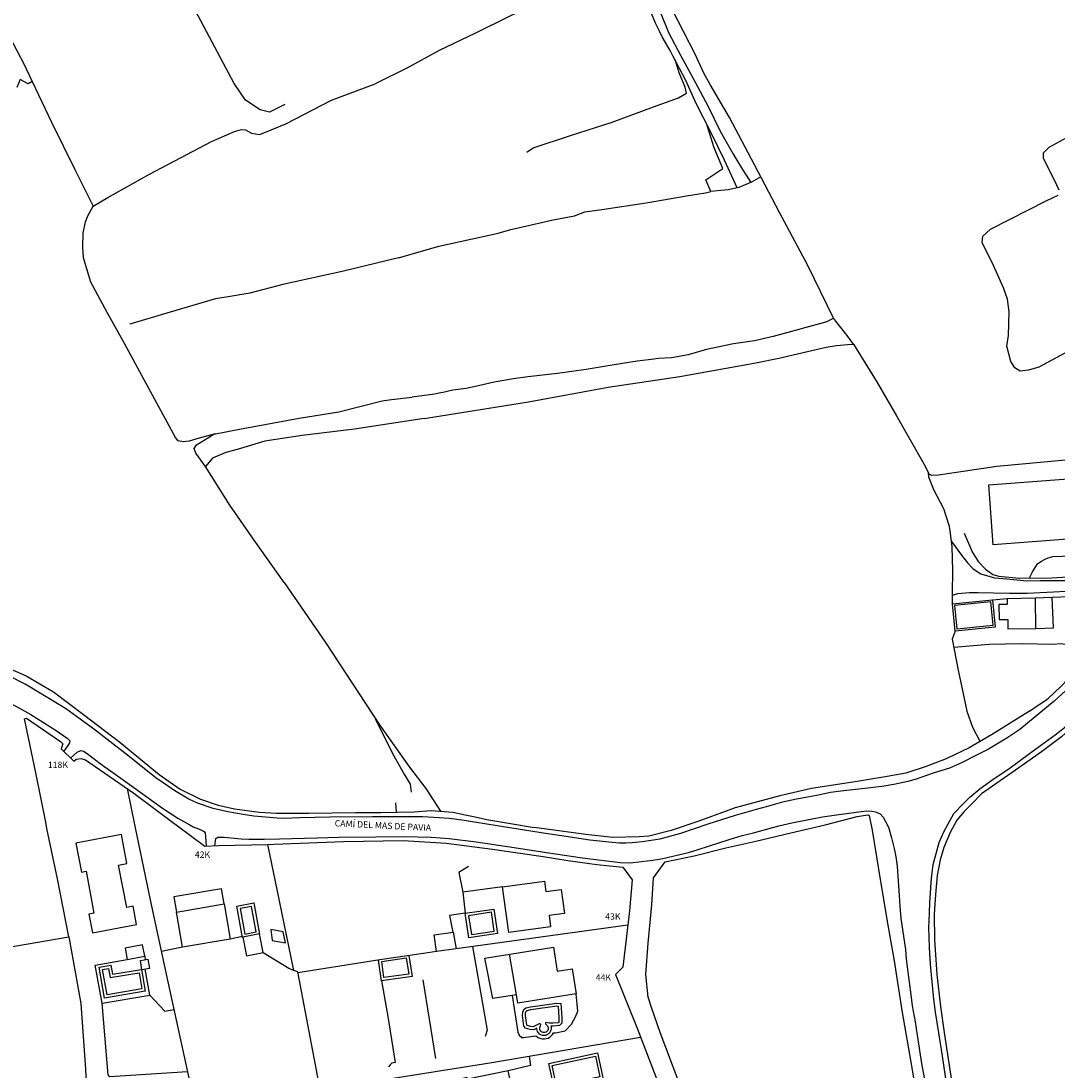
# Model space of a CAD drawing. Extents: x 704814 to 720937, y 4362420 to 4369915.
# Drawn here: x 707826 to 708070, y 4363889 to 4364136 of the extents above; entities that cross this region are included whole.
import ezdxf

# ---------------------------------------------------------------- set-up
doc = ezdxf.new("R2010")
doc.units = 0
doc.header["$MEASUREMENT"] = 0
for name, color, linetype in [('ACEQUIA', 5, '_ACEQUIA'), ('ACERA_O_BORDILLO', 7, 'CONTINUOUS'), ('CAMINOS', 7, 'CONTINUOUS'), ('CARRETERAS', 7, 'CONTINUOUS'), ('CONSTRUCCIONES_AUXILIARES', 7, 'CONTINUOUS'), ('EDIFICIOS', 1, 'CONTINUOUS'), ('LÍMITE_DE_PARCELA_RÚSTICA', 3, 'CONTINUOUS'), ('LÍNEA_INTERIOR_DE_EDIFICAC', 7, 'CONTINUOUS'), ('PISCINA_O_ESTANQUE', 5, 'CONTINUOUS'), ('TEXTO_DE_CALLE', 7, 'CONTINUOUS'), ('TEXTO_NÚMERO_DE_POLICIA', 254, 'CONTINUOUS'), ('VALLA_O_MURO', 3, 'CONTINUOUS')]:
    doc.layers.add(name, color=color, linetype=linetype)
doc.styles.add('CENTURY', font='txt')
doc.styles.get("Standard").update_dxf_attribs({"font": 'txt.shx'})
doc.styles.add('STYLE-FONT001', font='font001.shx')
doc.linetypes.add('_ACEQUIA', pattern='A,5,["^V",STYLE-FONT001,S=0.3,R=0,X=0,Y=0],-1e-05', length=5.00001)

msp = doc.modelspace()

# ---------------------------------------------------------------- linework, layer by layer
at = {"layer": 'ACEQUIA'}
for points in [[(708054.18, 4363999.49), (708045.64, 4363998.62), (708046.19, 4363993.12), (708054.73, 4363993.97), (708054.18, 4363999.49)], [(707917.42, 4363912.05), (707911.59, 4363911.26), (707911.07, 4363915.03), (707916.83, 4363915.82), (707917.42, 4363912.05)]]:
    msp.add_lwpolyline(points, dxfattribs=at)
at = {"layer": 'ACERA_O_BORDILLO'}
msp.add_line((707917.41, 4363916.39), (707918.19, 4363911.46), dxfattribs=at)
at = {"layer": 'ACERA_O_BORDILLO', "flags": 128}
for points in [[(708063.24, 4364005.09), (708063.97, 4364006.54), (708065.19, 4364008.39), (708065.94, 4364008.94), (708066.97, 4364009.51), (708067.67, 4364009.85), (708068.77, 4364010.13), (708080.17, 4364010.55), (708082.19, 4364010.56), (708084.42, 4364010.22)], [(708045.78, 4363992.62), (708045.14, 4363999.02), (708054.58, 4363999.98), (708055.22, 4363993.56), (708045.78, 4363992.62)], [(707878.4, 4363920.65), (707878.37, 4363920.65), (707877, 4363927.99), (707881.01, 4363928.74), (707882.37, 4363921.4), (707882.33, 4363921.39)], [(707931.54, 4363920.55), (707930.69, 4363926.32), (707937.43, 4363927.32), (707938.28, 4363921.54), (707931.54, 4363920.55)], [(707845.95, 4363906.37), (707844.69, 4363913.66), (707847.43, 4363914.13), (707847.79, 4363912), (707854.58, 4363913.14), (707855.46, 4363908.01), (707845.95, 4363906.37)], [(707918.19, 4363911.46), (707911, 4363910.49), (707910.33, 4363915.33)], [(707949.17, 4363897.6), (707948.82, 4363897.64), (707948.46, 4363897.76), (707948.14, 4363897.96), (707947.89, 4363898.21), (707947.69, 4363898.51), (707947.56, 4363898.83), (707947.49, 4363899.19), (707947.49, 4363899.3), (707946.82, 4363898.95), (707945.97, 4363899.01), (707944.85, 4363899.32), (707944.48, 4363899.84), (707944.15, 4363902.29), (707944.19, 4363903.08), (707944.43, 4363903.7), (707944.92, 4363904.13), (707945.99, 4363904.38), (707952.23, 4363905.24), (707953.12, 4363905.11), (707953.39, 4363901.81), (707953.35, 4363900.53), (707952.81, 4363899.96), (707951.34, 4363899.82), (707950.77, 4363899.84), (707950.85, 4363899.57), (707950.87, 4363899.19), (707950.8, 4363898.83), (707950.67, 4363898.5), (707950.47, 4363898.19), (707950.19, 4363897.94), (707949.88, 4363897.75), (707949.54, 4363897.64), (707949.17, 4363897.6)], [(707951.62, 4363884.92), (707950.32, 4363891.06), (707961.78, 4363893.52), (707963.09, 4363887.37), (707951.62, 4363884.92)]]:
    msp.add_lwpolyline(points, dxfattribs=at)
at = {"layer": 'CAMINOS', "flags": 128}
for points in [[(707994.61, 4364096.72), (707991.59, 4364103.26), (707988.43, 4364109.62), (707984.91, 4364116.52), (707982.52, 4364121.93), (707979.57, 4364127.58), (707978.81, 4364128.98), (707976.92, 4364132.22), (707976.29, 4364133.5), (707975.41, 4364135.42), (707974.44, 4364137.65)], [(707976.65, 4364137.71), (707978.43, 4364133.25), (707981.34, 4364127.78), (707984.63, 4364121.71), (707987.76, 4364115.83), (707990.61, 4364110.03), (707993.57, 4364104.83), (707995.44, 4364101.7), (707997.76, 4364098.02)], [(708044.97, 4364013.64), (708047.26, 4364010.42), (708048.73, 4364008.68), (708050.07, 4364007.22), (708051.82, 4364006.08), (708053.73, 4364005.51), (708055.01, 4364005.11), (708057.93, 4364004.86), (708062.68, 4364004.42), (708065.89, 4364004.51), (708073.3, 4364004.49), (708076.42, 4364004.6), (708081.2, 4364004.91), (708083.34, 4364005.18), (708084.65, 4364005.51), (708085.82, 4364006.02), (708086.83, 4364006.87), (708087.34, 4364007.92), (708087.47, 4364008.95), (708087.19, 4364009.93), (708086.77, 4364010.89), (708086.45, 4364011.16), (708084.45, 4364011.29)], [(708086.02, 4364000), (708084.32, 4364001.89), (708083.37, 4364002.26), (708082.02, 4364002.38), (708080.26, 4364002.34), (708072.83, 4364002), (708070.38, 4364001.85), (708068.89, 4364001.76), (708062.73, 4364001.43), (708058.55, 4364001.41), (708054.79, 4364001.55), (708051.21, 4364001.58), (708049.14, 4364001.57), (708046.39, 4364001.35), (708045.15, 4364000.97)]]:
    msp.add_lwpolyline(points, dxfattribs=at)
at = {"layer": 'CARRETERAS', "flags": 128}
for points in [[(707731.71, 4364004.74), (707733.44, 4364004.34), (707742.74, 4364002.09), (707752.55, 4363999.46), (707759.85, 4363997.32), (707773.47, 4363993.26), (707778.99, 4363991.67), (707790.31, 4363987.94), (707800.06, 4363984.7), (707806.27, 4363982.55), (707812.55, 4363980.46), (707818.72, 4363978.1), (707825.05, 4363974.98), (707828.6, 4363973.05), (707834.58, 4363969.26), (707837.12, 4363967.45), (707837.73, 4363966.82), (707837.67, 4363966.34), (707837.33, 4363965.77), (707836.33, 4363964.37)], [(708047.69, 4363952.01), (708049.23, 4363953.57), (708051.59, 4363955.56), (708054.73, 4363957.83), (708058.38, 4363960.27), (708063.27, 4363963.84), (708069.33, 4363968.27), (708071.38, 4363969.89), (708073.92, 4363972.37), (708076.19, 4363974.78), (708078.98, 4363977.85), (708080.93, 4363980.46), (708083.68, 4363984.33), (708085.83, 4363988), (708088.13, 4363992.31), (708091.51, 4363999.36), (708092.78, 4364002.7)], [(707924.55, 4363948.71), (707920.66, 4363948.97), (707916.54, 4363948.98), (707908.89, 4363948.98), (707898.9, 4363948.92), (707891.84, 4363948.72), (707888.07, 4363948.61), (707886.5, 4363948.68), (707880.98, 4363949.11), (707878.52, 4363949.52), (707874.88, 4363950.16), (707871.44, 4363950.93), (707867.79, 4363952.21), (707865.76, 4363953.1), (707862.44, 4363955.1), (707858, 4363958.16), (707850.97, 4363963.68), (707843.33, 4363969.61), (707840.22, 4363971.91), (707836.78, 4363974.4), (707831.85, 4363977.43), (707827.25, 4363980.11), (707823.41, 4363982.06)], [(708071.77, 4363978.67), (708069.07, 4363976.12), (708064.64, 4363972.46), (708060.97, 4363969.48), (708057.91, 4363967.49), (708053.61, 4363964.9), (708050.82, 4363963.44), (708047.29, 4363961.67), (708044.44, 4363960.4), (708040.67, 4363959.21), (708036.62, 4363957.85), (708034.7, 4363957.28), (708031.43, 4363956.54), (708029.1, 4363956.19), (708025.29, 4363955.74), (708018.92, 4363955.03), (708016.51, 4363954.66), (708013.29, 4363953.98), (708008.51, 4363953.13), (708005.24, 4363952.44), (708001.36, 4363951.36), (707999.05, 4363950.71)], [(707837.95, 4363962.77), (707839.46, 4363964.18), (707840.35, 4363964.57), (707840.95, 4363964.41), (707841.85, 4363963.83), (707844.92, 4363961.54), (707850.85, 4363957.28), (707859.53, 4363951.02), (707863.12, 4363948.63), (707865.8, 4363947.14)], [(708043.71, 4363886.99), (708042.58, 4363894.32), (708042.3, 4363896.18), (708041.98, 4363898.21), (708041.17, 4363903.06), (708040.77, 4363906.17), (708040.35, 4363910.97), (708040.11, 4363913.49), (708039.95, 4363915.59), (708039.78, 4363918.25), (708039.66, 4363920.75), (708039.65, 4363922.82), (708039.71, 4363924.57), (708039.75, 4363926.42), (708039.84, 4363928.84), (708040.22, 4363934.6), (708040.6, 4363937.8), (708042.05, 4363942.91), (708043.14, 4363945.46), (708045.49, 4363949.79), (708047.69, 4363952.01)], [(707949.56, 4363945.05), (707938.15, 4363946.88), (707930.45, 4363948.12), (707926.96, 4363948.55), (707924.55, 4363948.71)], [(707999.05, 4363950.71), (707994.14, 4363949.32), (707987.69, 4363947.24), (707981.29, 4363945.1), (707976.43, 4363943.75), (707974.35, 4363943.4), (707972.24, 4363943.08), (707969.93, 4363942.84), (707968.39, 4363942.8), (707966.9, 4363942.81), (707965.21, 4363942.95), (707959.94, 4363943.52), (707953.27, 4363944.48), (707949.56, 4363945.05)], [(707949.79, 4363940.57), (707958.24, 4363939.35), (707967.08, 4363938.23), (707969.52, 4363938.14), (707972.11, 4363938.45), (707974.74, 4363938.83), (707977.1, 4363939.19), (707983.11, 4363940.62), (707985.43, 4363941.29), (707992.7, 4363943.66), (707995.78, 4363944.58), (707998.43, 4363945.23), (708004.37, 4363946.83), (708007.46, 4363947.53), (708011.83, 4363948.44), (708014.63, 4363948.94), (708017.94, 4363949.45), (708024.86, 4363950.39), (708026.24, 4363950.27), (708027.12, 4363950.13), (708028.18, 4363949.66), (708028.92, 4363948.89), (708029.54, 4363947.73), (708030.17, 4363946.52), (708030.81, 4363944.05), (708031.47, 4363941.51), (708031.86, 4363939.57), (708032.17, 4363937.36), (708032.31, 4363934.95), (708032.45, 4363932.81), (708032.64, 4363930.46), (708032.84, 4363927.97), (708033.05, 4363925.11), (708034.12, 4363917.8), (708034.32, 4363915.57), (708034.98, 4363910.1), (708035.39, 4363907.14), (708035.73, 4363904.57), (708036.38, 4363900.8), (708036.85, 4363897.72), (708037.89, 4363891.03), (708038.52, 4363887.67)], [(707865.8, 4363947.14), (707866.76, 4363946.6), (707867.98, 4363946.19), (707868.89, 4363945.79), (707869.37, 4363945.54), (707869.58, 4363945.17), (707869.64, 4363944.32), (707869.78, 4363942.09)], [(707871.87, 4363942.2), (707872.1, 4363943.86), (707872.54, 4363944.21), (707874.05, 4363944.21), (707877.99, 4363943.84), (707879.81, 4363943.73), (707883.45, 4363943.71), (707887.07, 4363943.79), (707895.92, 4363944.03), (707900.88, 4363944.22), (707909.71, 4363944.3), (707916.3, 4363944.35), (707922.71, 4363944.17), (707926.93, 4363943.91), (707933.21, 4363943.11), (707942.2, 4363941.75), (707949.79, 4363940.57)]]:
    msp.add_lwpolyline(points, dxfattribs=at)
at = {"layer": 'CONSTRUCCIONES_AUXILIARES', "flags": 128}
for points in [[(708084.59, 4364015.14), (708054.75, 4364012.91), (708053.69, 4364026.99), (708083.64, 4364029.25), (708084.59, 4364015.14)], [(707882.32, 4363921.47), (707878.4, 4363920.67), (707879.28, 4363916.34), (707883.2, 4363917.13), (707882.32, 4363921.47)], [(707885.31, 4363919.93), (707888.44, 4363919.34), (707887.87, 4363921.96), (707885.03, 4363922.48), (707885.31, 4363919.93)], [(707928.53, 4363917.96), (707923.91, 4363917.32), (707923.36, 4363921.26), (707927.87, 4363921.89), (707928.53, 4363917.96)], [(707851.21, 4363915.48), (707855.36, 4363916.23), (707854.88, 4363918.87), (707850.73, 4363918.11), (707851.21, 4363915.48)], [(707854.71, 4363913.06), (707854.34, 4363915.25), (707856.11, 4363915.55), (707856.48, 4363913.36), (707854.71, 4363913.06)], [(707940.8, 4363889.31), (707931.25, 4363887.37), (707931.16, 4363887.78), (707924.77, 4363886.37), (707926.09, 4363880.37), (707932.37, 4363881.75), (707932.5, 4363881.12), (707942.08, 4363883.09), (707940.8, 4363889.31)]]:
    msp.add_lwpolyline(points, dxfattribs=at)
at = {"layer": 'EDIFICIOS', "linetype": 'CONTINUOUS', "flags": 128}
for points in [[(708064.71, 4364000.33), (708057.99, 4364000.2), (708058.01, 4363998.88), (708056.06, 4363998.85), (708056.11, 4363995.33), (708058.17, 4363995.35), (708058.19, 4363993.17), (708064.77, 4363993.23), (708064.71, 4364000.33)], [(707849.87, 4363944.82), (707839.18, 4363942.78), (707840.47, 4363935.97), (707841.59, 4363936.18), (707843.43, 4363926.33), (707842.23, 4363926.1), (707843.07, 4363921.69), (707853.46, 4363923.66), (707852.64, 4363927.96), (707851.15, 4363927.67), (707849.2, 4363937.66), (707851.19, 4363938.04), (707849.87, 4363944.82)], [(707950.75, 4363923.13), (707940.89, 4363921.77), (707939.4, 4363932.52), (707949.29, 4363933.89), (707949.62, 4363931.44), (707953.26, 4363931.93), (707954.02, 4363926.26), (707950.39, 4363925.77), (707950.75, 4363923.13)], [(707875.48, 4363920.27), (707864.26, 4363918.35), (707862.84, 4363926.61), (707874.05, 4363928.53), (707875.48, 4363920.27)], [(707956.71, 4363907.39), (707943, 4363905.22), (707942.69, 4363907.16), (707937.15, 4363906.27), (707935.26, 4363915.8), (707951.43, 4363918.33), (707952.3, 4363912.73), (707955.79, 4363913.27), (707956.71, 4363907.39)]]:
    msp.add_lwpolyline(points, dxfattribs=at)
at = {"layer": 'LÍMITE_DE_PARCELA_RÚSTICA', "flags": 128}
for points in [[(708070.23, 4364096.17), (708069.15, 4364098.54), (708066.57, 4364103.65), (708066.55, 4364104.99), (708067.92, 4364106.32), (708079.97, 4364112.88)], [(708000.15, 4364099.29), (707997.94, 4364098.1), (707994.99, 4364096.8), (707992.48, 4364096.28), (707990.72, 4364096.08), (707988.38, 4364095.86)], [(708080.7, 4364062.79), (708065.49, 4364054.57), (708063.01, 4364053.88), (708061.05, 4364053.7), (708059.84, 4364054.48), (708058.91, 4364055.92), (708057.98, 4364059.56), (708058.31, 4364062.04), (708058.5, 4364067.59), (708058.13, 4364070.56), (708057.19, 4364073.22), (708054.79, 4364078.5), (708052.11, 4364083.88), (708052.28, 4364085.39), (708054.1, 4364087.06), (708067.36, 4364093.79), (708070.04, 4364095.05)], [(707921.03, 4364042.56), (707945.55, 4364046.48), (707964.27, 4364049.87), (707981.12, 4364052.41), (707998.96, 4364055.65), (708004.38, 4364056.71), (708015.47, 4364059.27), (708017.91, 4364059.71), (708020.5, 4364059.97), (708021.92, 4364060.02), (708020.63, 4364061.76), (708017.19, 4364066.12), (708015.61, 4364065.29), (708003.04, 4364061.81), (707998.63, 4364060.82), (707993.74, 4364060.12), (707987.41, 4364058.79), (707983.1, 4364057.53), (707979.16, 4364056.83), (707976.09, 4364056.61), (707974.98, 4364056.47), (707973.76, 4364056.36), (707971.06, 4364056.03), (707967.6, 4364055.5), (707964.28, 4364054.93), (707959.13, 4364054.04), (707952.38, 4364053.1), (707945.36, 4364052.36), (707942, 4364051.86), (707937.45, 4364051.05), (707934.13, 4364050.28), (707930.9, 4364049.63), (707927.79, 4364049.19), (707926.77, 4364048.98), (707925.78, 4364048.77), (707924.54, 4364048.5), (707923.49, 4364048.29), (707918.18, 4364047.57)], [(707877.67, 4364040.05), (707891.63, 4364042.6), (707900.96, 4364044.14), (707911.13, 4364046.71), (707913.38, 4364047), (707918.18, 4364047.57)], [(707921.03, 4364042.56), (707904.66, 4364040.08), (707892.38, 4364038.54), (707883.56, 4364037.21), (707877.1, 4364035.25), (707874.46, 4364034.54), (707871.31, 4364033.22), (707869.63, 4364031.3)], [(707871.95, 4364038.95), (707868.12, 4364037.89), (707865.83, 4364037.25), (707864.48, 4364037.09), (707863.21, 4364037.33), (707862.62, 4364038.12)], [(708045.14, 4363999.02), (708045.16, 4364001.58), (708045.26, 4364006.75), (708045.13, 4364012.48), (708044.73, 4364015.56), (708044.47, 4364017.2), (708043.12, 4364021.29), (708040.8, 4364025.81), (708039.61, 4364028.74), (708039.57, 4364029.8)], [(708068.76, 4363989.57), (708070.69, 4363989.66), (708071.64, 4363989.54), (708072.86, 4363989.22), (708073.41, 4363988.71), (708074.29, 4363986.9), (708074.54, 4363986), (708074.73, 4363984.28)], [(707909.6, 4363971.93), (707913.6, 4363963.84), (707916.33, 4363959.03), (707917.75, 4363956.67), (707917.99, 4363954.76)], [(707910.5, 4363970.57), (707917.57, 4363960.62), (707921.4, 4363955.61), (707923.12, 4363952.96), (707924.9, 4363950.3)], [(707914.26, 4363952.27), (707914.46, 4363950.07)]]:
    msp.add_lwpolyline(points, dxfattribs=at)
at = {"layer": 'LÍNEA_INTERIOR_DE_EDIFICAC', "flags": 128}
for points in [[(708064.77, 4363993.23), (708068.91, 4363993.39), (708068.63, 4364000.48), (708064.71, 4364000.33)], [(707874.05, 4363928.53), (707873.44, 4363932.1), (707862.22, 4363930.18), (707862.84, 4363926.61)], [(707942.69, 4363907.16), (707941.05, 4363916.7)]]:
    msp.add_lwpolyline(points, dxfattribs=at)
at = {"layer": 'PISCINA_O_ESTANQUE', "flags": 128}
for points in [[(707881.58, 4363921.95), (707880.47, 4363927.95), (707877.8, 4363927.45), (707878.92, 4363921.45), (707881.58, 4363921.95)], [(707932.12, 4363921.33), (707937.51, 4363922.12), (707936.86, 4363926.55), (707931.47, 4363925.75), (707932.12, 4363921.33)], [(707854.68, 4363908.57), (707846.51, 4363907.16), (707845.48, 4363913.11), (707846.88, 4363913.35), (707847.24, 4363911.22), (707854.03, 4363912.36), (707854.68, 4363908.57)], [(707952.23, 4363904.56), (707952.49, 4363904.52), (707952.71, 4363901.8), (707952.68, 4363900.81), (707952.5, 4363900.62), (707951.32, 4363900.51), (707950.39, 4363900.54), (707949.71, 4363900.69), (707949.57, 4363900.62), (707949.54, 4363900.45), (707949.56, 4363900.36), (707949.71, 4363900.16), (707949.88, 4363900.02), (707950.02, 4363899.86), (707950.12, 4363899.66), (707950.18, 4363899.46), (707950.19, 4363899.24), (707950.15, 4363899.02), (707950.07, 4363898.82), (707949.95, 4363898.64), (707949.79, 4363898.49), (707949.6, 4363898.38), (707949.4, 4363898.31), (707949.18, 4363898.29), (707948.97, 4363898.31), (707948.76, 4363898.38), (707948.57, 4363898.5), (707948.42, 4363898.65), (707948.3, 4363898.83), (707948.22, 4363899.03), (707948.18, 4363899.24), (707948.19, 4363899.46), (707948.25, 4363899.67), (707948.37, 4363899.86), (707948.42, 4363900.17), (707948.31, 4363900.35), (707948.08, 4363900.37), (707946.68, 4363899.65), (707946.09, 4363899.69), (707945.27, 4363899.92), (707945.14, 4363900.1), (707944.84, 4363902.32), (707944.87, 4363902.94), (707945.01, 4363903.3), (707945.25, 4363903.51), (707946.12, 4363903.72), (707952.23, 4363904.56)], [(707951.13, 4363890.54), (707961.26, 4363892.72), (707962.29, 4363887.9), (707952.15, 4363885.73), (707951.13, 4363890.54)]]:
    msp.add_lwpolyline(points, dxfattribs=at)
at = {"layer": 'VALLA_O_MURO'}
for p, q in [((707888.1, 4364003.99), (707897.83, 4363989.94)), ((707897.83, 4363989.94), (707910.5, 4363970.57)), ((707931.44, 4363937.33), (707929.21, 4363935.92)), ((707929.21, 4363935.92), (707930.08, 4363931.27)), ((707968.87, 4363923.49), (707928.53, 4363917.96)), ((707920.87, 4363916.91), (707910.65, 4363915.39)), ((707923.91, 4363917.32), (707920.87, 4363916.91)), ((707932.39, 4363918.49), (707935.82, 4363898.88)), ((707843.74, 4363914.15), (707851.21, 4363915.48)), ((707845.33, 4363905.22), (707843.74, 4363914.15)), ((707910.65, 4363915.39), (707891.38, 4363912.36)), ((707920.75, 4363910.7), (707923.72, 4363892.23)), ((707856.59, 4363907.12), (707860.06, 4363903.33)), ((707860.06, 4363903.33), (707862.24, 4363903.68)), ((707935.82, 4363898.88), (707935.35, 4363897.39))]:
    msp.add_line(p, q, dxfattribs=at)
at = {"layer": 'VALLA_O_MURO', "flags": 128}
for points in [[(708017.19, 4364066.12), (708011.16, 4364078.48), (708004.54, 4364090.97), (707998.64, 4364102.16), (707992.8, 4364113.24), (707988.25, 4364120.97), (707986.73, 4364123.66), (707984.73, 4364128.1), (707979.22, 4364138.77), (707977.73, 4364142.52), (707977.35, 4364145.04), (707977.39, 4364147.71), (707978.06, 4364150.26), (707979.4, 4364152.18), (707980.83, 4364153.94), (707982.78, 4364155.78), (707986.01, 4364158.33), (707996.16, 4364166.09), (708009.71, 4364177.56), (708018.81, 4364184.05)], [(707888.28, 4364116.3), (707884.67, 4364114.51), (707882.49, 4364115.08), (707879.06, 4364117.3), (707876.38, 4364121.22), (707869.27, 4364134.64), (707860.53, 4364151.08), (707853.22, 4364162.93), (707846.54, 4364175.37), (707844.24, 4364179.42)], [(707848.03, 4364166.19), (707836.48, 4364160.15), (707824.71, 4364154.39), (707816.16, 4364149.26), (707815.25, 4364148.22), (707815.79, 4364146.76), (707819.62, 4364139.76), (707826.92, 4364125.86), (707828.94, 4364121.75), (707828.01, 4364121.18), (707826.07, 4364122.19), (707825.3, 4364120.32)], [(707974.34, 4364151.06), (707971.7, 4364150.85), (707967.19, 4364149.37), (707961.69, 4364146.92), (707952.13, 4364142.22), (707947.83, 4364140.21), (707941.13, 4364137.04), (707933.07, 4364133.08), (707924.54, 4364128.99), (707917.15, 4364124.9), (707909.49, 4364121.18)], [(707945.18, 4364105.08), (707946.67, 4364106.13), (707955.45, 4364109.02), (707965.22, 4364112.15), (707974.93, 4364115.8), (707980.83, 4364117.88), (707982.67, 4364118.94), (707982.35, 4364120.4), (707980.94, 4364123.74), (707980.06, 4364126.64)], [(707828.94, 4364121.75), (707833.43, 4364112.14), (707839.05, 4364100.87), (707843.26, 4364092.44)], [(707862.62, 4364038.12), (707856.29, 4364049.79), (707850.6, 4364060.16), (707846.53, 4364067.48), (707842.74, 4364074.6), (707840.99, 4364080.32), (707840.82, 4364082.88), (707840.92, 4364086.11), (707841.48, 4364088.75), (707841.99, 4364090.19), (707843.26, 4364092.44), (707846.69, 4364094.45), (707856.52, 4364099.97), (707871.04, 4364107.61), (707876.47, 4364109.99), (707878.12, 4364110.41), (707879.06, 4364110.32), (707880.46, 4364109.6), (707881.4, 4364109.39), (707882.36, 4364109.3), (707883.36, 4364109.65), (707888.49, 4364111.75), (707899.25, 4364117.3), (707909.49, 4364121.18)], [(707914.98, 4364080.29), (707924.5, 4364083.03), (707932.01, 4364084.64), (707938.41, 4364086.07), (707941.41, 4364086.94), (707951.38, 4364089.2), (707956.37, 4364090.13), (707958.81, 4364091.06), (707962.78, 4364091.64), (707973.18, 4364093.18), (707982.65, 4364094.85), (707987.1, 4364095.57), (707988.38, 4364095.86), (707987.24, 4364098.58), (707991.21, 4364101.26), (707989.18, 4364106.13), (707987.52, 4364111.39)], [(707914.98, 4364080.29), (707901.79, 4364077.07), (707887.8, 4364074.06), (707880.07, 4364071.97), (707874.95, 4364071.11), (707872.03, 4364070.68), (707861.33, 4364067.53), (707851.86, 4364064.7)], [(708021.92, 4364060.02), (708027.46, 4364051.03), (708032.02, 4364043.18), (708038.41, 4364031.92), (708039.73, 4364029.51), (708040.3, 4364029.2), (708041.89, 4364029.31), (708044, 4364029.64), (708055.59, 4364031.39), (708071.71, 4364032.85), (708083.26, 4364033.48), (708086.63, 4364033.57)], [(707888.1, 4364003.99), (707881.08, 4364013.97), (707875.37, 4364022.16), (707869.63, 4364031.3), (707867.37, 4364034.44), (707866.96, 4364035.53), (707867.55, 4364036.39), (707871.6, 4364038.89), (707877.67, 4364040.05)], [(708047.89, 4364015.63), (708049.86, 4364011.06), (708051.27, 4364008.88), (708052.93, 4364007.16), (708054.63, 4364005.9), (708056.09, 4364005.53), (708060.85, 4364005.07), (708068.43, 4364005.14), (708081.53, 4364005.87)], [(708063.31, 4363973.77), (708065.57, 4363975.35), (708067.59, 4363976.69), (708070.74, 4363979.65), (708073.7, 4363982.79), (708076.19, 4363986.38), (708078.99, 4363990.77), (708080.64, 4363994.3), (708082.24, 4363997.83), (708083.24, 4364000.91), (708080.5, 4364001.05), (708072.72, 4364000.63), (708068.63, 4364000.48)], [(708057.99, 4364000.2), (708054.59, 4363999.85)], [(708045.77, 4363992.62), (708045.11, 4363990.72), (708046.5, 4363983.41), (708048.56, 4363973.79), (708049.9, 4363970.05), (708051.64, 4363966.63)], [(707808.9, 4363989.43), (707819.89, 4363985.36), (707827.52, 4363982.12), (707833.94, 4363978.31), (707840.97, 4363973.02), (707849.48, 4363966.48), (707858.78, 4363958.91), (707863.69, 4363955.5), (707868.5, 4363953.16), (707872.65, 4363951.7), (707876.49, 4363950.88), (707882.32, 4363950.05), (707886.3, 4363949.86), (707893.81, 4363949.86), (707904.86, 4363950.01), (707910.81, 4363949.98), (707918.64, 4363950.18), (707922.67, 4363950.5), (707927.77, 4363950.05), (707930.66, 4363949.46), (707933, 4363948.94)], [(708045.46, 4363988.84), (708053.83, 4363989.54), (708061.46, 4363989.67), (708068.76, 4363989.57)], [(708086.47, 4363987.12), (708083.28, 4363981.98), (708080.05, 4363977.41), (708077.2, 4363974.11), (708074.34, 4363970.96), (708070.8, 4363967.74), (708066.1, 4363964.27), (708059.98, 4363959.95), (708051.97, 4363954.35), (708049.73, 4363952.06)], [(708063.31, 4363973.77), (708054.38, 4363968.22), (708049.12, 4363965.17), (708043.72, 4363962.62), (708038.96, 4363960.81), (708034.19, 4363959.25), (708029.79, 4363958.44), (708022.76, 4363957.26), (708012.08, 4363955.6), (708004.6, 4363953.9), (707994.12, 4363951.08), (707992.63, 4363950.53)], [(707832.4, 4363946.24), (707832.1, 4363947.69), (707829.7, 4363959.67), (707827.12, 4363971.98), (707827.59, 4363972.19), (707835.56, 4363966.7), (707836.11, 4363966.14), (707835.73, 4363964.97), (707838.71, 4363962.03), (707839.29, 4363962.56), (707840.43, 4363962.69), (707841.46, 4363962.38), (707852.8, 4363954.56), (707862.21, 4363947.45), (707862.74, 4363947.06)], [(707851.21, 4363955.65), (707853.04, 4363946.8)], [(708049.73, 4363952.06), (708047.89, 4363950.19), (708046.22, 4363948.17), (708044.64, 4363945.27), (708043.16, 4363941.76), (708042.25, 4363938.86), (708041.59, 4363935.23), (708041.22, 4363930.77), (708040.9, 4363926.12), (708040.95, 4363920.09), (708041.46, 4363911.95), (708042.35, 4363904.42), (708043.21, 4363898.3), (708044.53, 4363889.51), (708046.61, 4363876.55), (708048.72, 4363864.42), (708050.28, 4363854.95), (708052.36, 4363842.09), (708054.9, 4363826.54), (708057.4, 4363811.92)], [(707933, 4363948.94), (707935.72, 4363948.33), (707946.86, 4363946.46)], [(707992.63, 4363950.53), (707985.32, 4363947.85), (707979.08, 4363945.74), (707973.86, 4363944.44), (707971.53, 4363944.27), (707965.37, 4363944.11), (707959, 4363944.79), (707946.86, 4363946.46)], [(707973.63, 4363906.58), (707973.08, 4363911.92), (707973.68, 4363919.32), (707974.5, 4363928.31), (707974.95, 4363934.66), (707977.63, 4363938.39), (707984.48, 4363939.84), (707991.88, 4363941.66), (707998.95, 4363943.24), (708007.18, 4363945.19), (708015.25, 4363947.08), (708022.76, 4363949.03), (708025.26, 4363949.47), (708025.6, 4363949.32), (708026.3, 4363945.83), (708027.8, 4363936.66), (708029.75, 4363924.89), (708031.44, 4363915.12), (708033.24, 4363903.47), (708035.41, 4363891.34), (708039.87, 4363865.13)], [(707837.52, 4363920.77), (707834.83, 4363934.43), (707832.4, 4363946.24)], [(707853.04, 4363946.8), (707856.69, 4363929.1), (707860.83, 4363910.21), (707865.67, 4363887.96), (707868.25, 4363874.91)], [(707862.74, 4363947.06), (707869.46, 4363942.08), (707872.72, 4363942.25), (707884.29, 4363942.49)], [(707884.29, 4363942.49), (707885.81, 4363942.52), (707902.07, 4363943.2), (707916.09, 4363943.41), (707926.23, 4363942.77), (707937.07, 4363941.39), (707948.96, 4363939.67), (707954.78, 4363938.74)], [(707897.55, 4363880.01), (707891.35, 4363912.54), (707890.43, 4363912.85), (707887.04, 4363929.28), (707884.29, 4363942.48)], [(707954.78, 4363938.74), (707961.58, 4363937.8), (707967.74, 4363937.18), (707969.93, 4363934.14), (707969.29, 4363926.91), (707967.69, 4363913.63), (707966, 4363911.94), (707971.07, 4363899.37), (707976.09, 4363886.24), (707974.46, 4363884.64), (707978.04, 4363881.42), (707981.56, 4363870.95), (707983.25, 4363864.49), (707984, 4363859.32), (707984.1, 4363855.95), (707983.83, 4363847.6), (707982.15, 4363847.64), (707981.76, 4363842.47), (707962.26, 4363838.95)], [(707939.4, 4363932.52), (707930.08, 4363931.27), (707930.69, 4363926.32), (707926.98, 4363925.82), (707927.73, 4363921.87)], [(707793.15, 4363843.32), (707791.75, 4363851.38), (707790.41, 4363851.2), (707787.32, 4363867.05), (707785.39, 4363878.1), (707787.24, 4363878.38), (707786.42, 4363884.26), (707783.77, 4363885.89), (707780.85, 4363901.02), (707778.95, 4363911.23), (707789.43, 4363913.07), (707802.97, 4363915.33), (707817.91, 4363917.45), (707837.52, 4363920.77), (707840.38, 4363905.13), (707841.45, 4363889.73), (707841.68, 4363884.62), (707846.59, 4363871.17)], [(707878.32, 4363920.87), (707875.48, 4363920.27)], [(707864.26, 4363918.35), (707859.27, 4363917.32)], [(707883.2, 4363917.13), (707889.23, 4363913.46), (707890.43, 4363912.85)], [(707855.36, 4363916.23), (707855.49, 4363915.44)], [(707865.41, 4363889.11), (707847.2, 4363887.89), (707846.81, 4363888.39), (707845.33, 4363905.22), (707856.59, 4363907.12), (707855.49, 4363913.19)], [(707911, 4363910.49), (707912.46, 4363902.04), (707914.24, 4363891.24), (707913.43, 4363891.13), (707913.01, 4363890.7), (707912.67, 4363890.23)], [(707941.69, 4363907), (707943.06, 4363898.43), (707943.34, 4363897.67), (707943.98, 4363897.13), (707944.4, 4363897.13), (707947.27, 4363897.56), (707947.61, 4363897.27), (707947.99, 4363897.05), (707948.41, 4363896.89), (707948.85, 4363896.81), (707949.29, 4363896.81), (707949.73, 4363896.87), (707950.15, 4363897.02), (707950.54, 4363897.23), (707950.89, 4363897.5), (707951.19, 4363897.83), (707951.44, 4363898.21), (707951.89, 4363898.27), (707954.19, 4363898.72), (707955.67, 4363900.26), (707956.58, 4363902.01), (707957.16, 4363903.31), (707956.71, 4363907.39)], [(707987.72, 4363834.89), (707988.3, 4363843.12), (707988.55, 4363849.81), (707988.71, 4363854.84), (707988.19, 4363861.33), (707987.76, 4363864.94), (707986.43, 4363870.3), (707984.01, 4363878.08), (707980.68, 4363887.1), (707976.51, 4363898.34), (707974.43, 4363904.2), (707973.63, 4363906.58)], [(707896.59, 4363885.01), (707914.76, 4363887.76), (707936.89, 4363891.28), (707971.89, 4363897.21)], [(707945.7, 4363892.77), (707945.99, 4363890.57), (707940.8, 4363889.31)]]:
    msp.add_lwpolyline(points, dxfattribs=at)

# ---------------------------------------------------------------- texts
at = {"layer": 'TEXTO_DE_CALLE', "linetype": 'CONTINUOUS', "style": 'CENTURY'}
msp.add_text('CAMÍ DEL MAS DE PAVIA', height=1.5, rotation=357.2102, dxfattribs=at).set_placement((707899.98, 4363946.75))
at = {"layer": 'TEXTO_NÚMERO_DE_POLICIA', "linetype": 'CONTINUOUS'}
for s, p in [('118K', (707832.61, 4363960.44)), ('42K', (707867.13, 4363939.34)), ('43K', (707963.57, 4363924.81)), ('44K', (707961.34, 4363910.51))]:
    msp.add_text(s, height=1.5, dxfattribs=at).set_placement(p)

doc.saveas('drawing.dxf')
